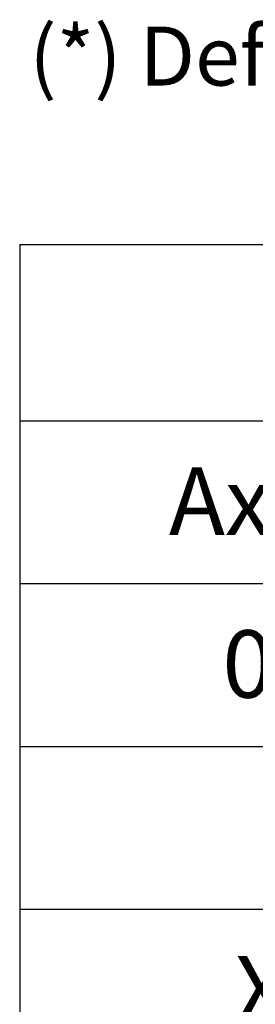
# Model space of a CAD drawing. Units: millimetres. Extents: x 0 to 841, y 0 to 594.
# Drawn here: x 642 to 656, y 353 to 412 of the extents above; entities that cross this region are included whole.
import ezdxf

# ---------------------------------------------------------------- set-up
doc = ezdxf.new("R2010")
doc.units = ezdxf.units.MM
doc.layers.add('LIVELLO0', color=7, linetype='Continuous')
doc.styles.add('SLDTEXTSTYLE1', font='TXT', dxfattribs={"width": 0.75})

# ---------------------------------------------------------------- blocks, each defined once
blk = doc.blocks.new('SW_TABLEANNOTATION_1')
at = {"layer": 'LIVELLO0', "color": 0}
for p, q in [((0, 0), (0, -10.454)), ((0, 0), (29.088, 0)), ((0, -10.454), (0, -20.109)), ((0, -10.454), (29.088, -10.454)), ((0, -20.109), (0, -29.765)), ((0, -20.109), (29.088, -20.109)), ((0, -29.765), (0, -39.42)), ((0, -29.765), (29.088, -29.765)), ((0, -39.42), (0, -49.076)), ((0, -39.42), (29.088, -39.42))]:
    blk.add_line(p, q, dxfattribs=at)
at = {"layer": 'LIVELLO0', "color": 0, "char_height": 4, "attachment_point": 1, "style": 'SLDTEXTSTYLE1'}
for s, insert in [('Ax.1', (8.836, -13.221)), ('0°', (12, -22.877)), ('X', (12.73, -42.188))]:
    blk.add_mtext(s, dxfattribs=dict(at, insert=insert))

msp = doc.modelspace()

# ---------------------------------------------------------------- block references
at = {"layer": 'LIVELLO0'}
msp.add_blockref('SW_TABLEANNOTATION_1', (642.020974, 398.349199), dxfattribs=at)

# ---------------------------------------------------------------- texts
at = {"layer": 'LIVELLO0', "insert": (642.592559, 411.281576), "char_height": 3.5, "attachment_point": 1, "style": 'SLDTEXTSTYLE1'}
msp.add_mtext('(*) Default value, configurable up to +/-2700°', dxfattribs=at)

doc.saveas('drawing.dxf')
